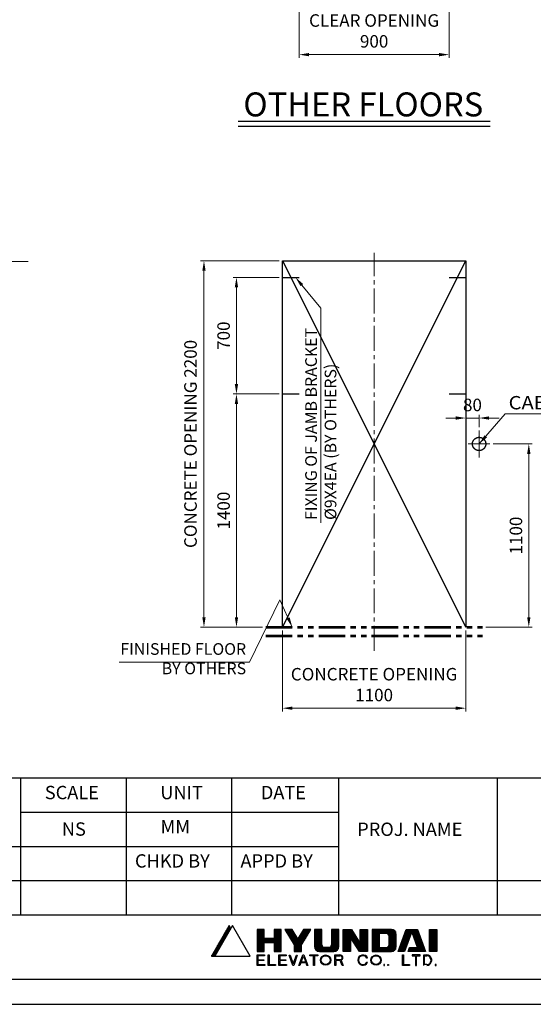
# Model space of a CAD drawing. Units: millimetres. Extents: x 15864 to 142760, y -120845 to 107212.
# Drawn here: x 52225 to 55307, y -71383 to -65472 of the extents above; entities that cross this region are included whole.
import ezdxf
from ezdxf.enums import TextEntityAlignment as Align

# ---------------------------------------------------------------- set-up
doc = ezdxf.new("R2010")
doc.units = ezdxf.units.MM
for name, pattern in [('CENTER2', [1.125, 0.75, -0.125, 0.125, -0.125]), ('PHANTOM', [7745.504221, 3872.752111, -774.550422, 774.550422, -774.550422, 774.550422, -774.550422]), ('PHANTOM2', [31.75, 15.875, -3.175, 3.175, -3.175, 3.175, -3.175]), ('SOLID', [0])]:
    doc.linetypes.add(name, pattern=pattern)
doc.layers.get('0').update_dxf_attribs({"lineweight": 30})
doc.layers.add('LAYER0$C$L0', color=2, linetype='SOLID')
for name, color, linetype, lineweight in [('마감선', 30, 'PHANTOM2', 53), ('문자', 4, 'Continuous', 30), ('중심선', 6, 'CENTER2', 9), ('중심선1', 6, 'CENTER2', 9), ('치수선', 3, 'Continuous', 9)]:
    doc.layers.add(name, color=color, linetype=linetype, lineweight=lineweight)
doc.styles.get("Standard").update_dxf_attribs({"font": 'iso.shx', "height": 75, "bigfont": 'whgtxt.shx'})
doc.dimstyles.new('AM_ISO$0', dxfattribs={"dimtxt": 75, "dimasz": 60, "dimexe": 20, "dimexo": 20, "dimgap": 30, "dimtad": 1, "dimdsep": 46, "dimtxsty": 'Standard', "dimcen": 0, "dimclrd": 256, "dimclre": 256, "dimclrt": 2, "dimadec": 0, "dimazin": 2, "dimtp": 0.1, "dimtm": 0.1, "dimtfac": 0.71, "dimtix": 1, "dimtmove": 0, "dimatfit": 0, "dimfxl": 1, "dimlwd": -1, "dimlwe": -1, "dimarcsym": 1})
doc.dimstyles.new('AM_ISO$7', dxfattribs={"dimtxt": 75, "dimasz": 60, "dimexe": 20, "dimexo": 20, "dimgap": 30, "dimtad": 1, "dimdsep": 46, "dimtxsty": 'Standard', "dimcen": 0, "dimclrd": 256, "dimclre": 256, "dimclrt": 2, "dimadec": 0, "dimazin": 2, "dimtp": 0.1, "dimtm": 0.1, "dimtfac": 0.71, "dimtix": 1, "dimtmove": 0, "dimatfit": 0, "dimfxl": 1, "dimlwd": -1, "dimlwe": -1, "dimarcsym": 1})

# ---------------------------------------------------------------- blocks, each defined once
blk = doc.blocks.new('*D2505')
at = {"layer": 'Defpoints', "color": 0, "transparency": 16777216}
for p in [(53901.4, -65170.3), (54801.4, -65170.3), (54801.4, -65681.7)]:
    blk.add_point(p, dxfattribs=at)
at = {"layer": '치수선', "transparency": 16777216}
for p, q in [((53901.4, -65190.3), (53901.4, -65701.7)), ((54801.4, -65190.3), (54801.4, -65701.7)), ((53961.4, -65681.7), (54741.4, -65681.7))]:
    blk.add_line(p, q, dxfattribs=at)
for points in [[(53961.4, -65671.7), (53961.4, -65691.7), (53901.4, -65681.7)], [(54741.4, -65671.7), (54741.4, -65691.7), (54801.4, -65681.7)]]:
    blk.add_solid(points, dxfattribs=at)
at = {"layer": '치수선', "color": 2, "transparency": 16777216, "insert": (54351.4, -65549), "char_height": 75, "attachment_point": 5}
blk.add_mtext('CLEAR OPENING\\P900', dxfattribs=at)
blk = doc.blocks.new('*D2507')
at = {"layer": 'Defpoints', "color": 0, "transparency": 16777216}
for p in [(53801.4, -69118.7), (54901.4, -69118.7), (54901.4, -69604.9)]:
    blk.add_point(p, dxfattribs=at)
at = {"layer": '치수선', "transparency": 16777216}
for p, q in [((53801.4, -69138.7), (53801.4, -69624.9)), ((54901.4, -69138.7), (54901.4, -69624.9)), ((53861.4, -69604.9), (54841.4, -69604.9))]:
    blk.add_line(p, q, dxfattribs=at)
for points in [[(53861.4, -69594.9), (53861.4, -69614.9), (53801.4, -69604.9)], [(54841.4, -69594.9), (54841.4, -69614.9), (54901.4, -69604.9)]]:
    blk.add_solid(points, dxfattribs=at)
at = {"layer": '치수선', "color": 2, "transparency": 16777216, "insert": (54351.4, -69473.2), "char_height": 75, "attachment_point": 5}
blk.add_mtext('CONCRETE OPENING \\P1100', dxfattribs=at)
blk = doc.blocks.new('*D2508')
at = {"layer": 'Defpoints', "color": 0, "transparency": 16777216}
for p in [(53525.4, -67018.7), (53801.4, -67018.7), (53781.4, -67718.7)]:
    blk.add_point(p, dxfattribs=at)
at = {"layer": '치수선', "transparency": 16777216}
for p, q in [((53781.4, -67018.7), (53505.4, -67018.7)), ((53525.4, -67658.7), (53525.4, -67078.7)), ((53761.4, -67718.7), (53505.4, -67718.7))]:
    blk.add_line(p, q, dxfattribs=at)
for points in [[(53515.4, -67078.7), (53535.4, -67078.7), (53525.4, -67018.7)], [(53515.4, -67658.7), (53535.4, -67658.7), (53525.4, -67718.7)]]:
    blk.add_solid(points, dxfattribs=at)
at = {"layer": '치수선', "color": 2, "transparency": 16777216, "insert": (53457.9, -67368.7), "char_height": 75, "attachment_point": 5, "rotation": 90}
blk.add_mtext('700', dxfattribs=at)
blk = doc.blocks.new('*D2509')
at = {"layer": 'Defpoints', "color": 0, "transparency": 16777216}
for p in [(53330.4, -66918.7), (53801.4, -66918.7), (53701.4, -69118.7)]:
    blk.add_point(p, dxfattribs=at)
at = {"layer": '치수선', "transparency": 16777216}
for p, q in [((53781.4, -66918.7), (53310.4, -66918.7)), ((53330.4, -69058.7), (53330.4, -66978.7)), ((53681.4, -69118.7), (53310.4, -69118.7))]:
    blk.add_line(p, q, dxfattribs=at)
for points in [[(53320.4, -66978.7), (53340.4, -66978.7), (53330.4, -66918.7)], [(53320.4, -69058.7), (53340.4, -69058.7), (53330.4, -69118.7)]]:
    blk.add_solid(points, dxfattribs=at)
at = {"layer": '치수선', "color": 2, "transparency": 16777216, "insert": (53259.4, -68018.7), "char_height": 75, "attachment_point": 5, "rotation": 90}
blk.add_mtext('CONCRETE OPENING 2200', dxfattribs=at)
blk = doc.blocks.new('*D2510')
at = {"layer": 'Defpoints', "color": 0, "transparency": 16777216}
for p in [(53525.4, -67718.7), (53801.4, -67718.7), (53701.4, -69118.7)]:
    blk.add_point(p, dxfattribs=at)
at = {"layer": '치수선', "transparency": 16777216}
for p, q in [((53781.4, -67718.7), (53505.4, -67718.7)), ((53525.4, -69058.7), (53525.4, -67778.7)), ((53681.4, -69118.7), (53505.4, -69118.7))]:
    blk.add_line(p, q, dxfattribs=at)
for points in [[(53515.4, -67778.7), (53535.4, -67778.7), (53525.4, -67718.7)], [(53515.4, -69058.7), (53535.4, -69058.7), (53525.4, -69118.7)]]:
    blk.add_solid(points, dxfattribs=at)
at = {"layer": '치수선', "color": 2, "transparency": 16777216, "insert": (53457.9, -68418.7), "char_height": 75, "attachment_point": 5, "rotation": 90}
blk.add_mtext('1400', dxfattribs=at)
blk = doc.blocks.new('A$C7F335E50')
at = {"layer": '치수선'}
blk.add_line((116.2, -46.2), (230.2, -184.2), dxfattribs=at)
at = {"layer": '치수선', "ltscale": 5, "extrusion": (0, 0, -1)}
blk.add_line((230.2, -1474), (230.2, -184.2), dxfattribs=at)
at = {"layer": '치수선'}
blk.add_solid([(108.5, -52.6), (123.9, -39.9), (78, 0)], dxfattribs=at)
at = {"layer": 'LAYER0$C$L0', "ltscale": 5, "insert": (136.6, -1456.3), "char_height": 70, "width": 1380.9, "attachment_point": 1, "rotation": 90}
blk.add_mtext('FIXING OF JAMB BRACKET\\P  %%C9X4EA (BY OTHERS)', dxfattribs=at)
blk = doc.blocks.new('*D2511')
at = {"layer": 'Defpoints', "color": 0, "transparency": 16777216}
for p in [(54901.4, -67912.6), (54981.4, -67863.1), (54981.4, -67937.6)]:
    blk.add_point(p, dxfattribs=at)
at = {"layer": '치수선', "transparency": 16777216}
for p, q in [((54901.4, -67892.6), (54901.4, -67843.1)), ((54981.4, -67917.6), (54981.4, -67843.1)), ((54841.4, -67863.1), (54781.4, -67863.1)), ((54901.4, -67863.1), (54981.4, -67863.1)), ((55041.4, -67863.1), (55101.4, -67863.1))]:
    blk.add_line(p, q, dxfattribs=at)
for points in [[(54841.4, -67853.1), (54841.4, -67873.1), (54901.4, -67863.1)], [(55041.4, -67853.1), (55041.4, -67873.1), (54981.4, -67863.1)]]:
    blk.add_solid(points, dxfattribs=at)
at = {"layer": '치수선', "color": 2, "transparency": 16777216, "insert": (54941.4, -67794.3), "char_height": 75, "attachment_point": 5}
blk.add_mtext('80', dxfattribs=at)
blk = doc.blocks.new('*D2512')
at = {"layer": 'Defpoints', "color": 0, "transparency": 16777216}
for p in [(55046.4, -68018.7), (55279.6, -68018.7), (55001.4, -69118.7)]:
    blk.add_point(p, dxfattribs=at)
at = {"layer": '치수선', "transparency": 16777216}
for p, q in [((55066.4, -68018.7), (55299.6, -68018.7)), ((55279.6, -69058.7), (55279.6, -68078.7)), ((55021.4, -69118.7), (55299.6, -69118.7))]:
    blk.add_line(p, q, dxfattribs=at)
for points in [[(55269.6, -68078.7), (55289.6, -68078.7), (55279.6, -68018.7)], [(55269.6, -69058.7), (55289.6, -69058.7), (55279.6, -69118.7)]]:
    blk.add_solid(points, dxfattribs=at)
at = {"layer": '치수선', "color": 2, "transparency": 16777216, "insert": (55212.1, -68568.7), "char_height": 75, "attachment_point": 5, "rotation": 90}
blk.add_mtext('1100', dxfattribs=at)
blk = doc.blocks.new('A$C5B7A0441')
at = {"linetype": 'PHANTOM'}
blk.add_circle((80, 1100), 40, dxfattribs=at)
at = {"layer": '중심선', "ltscale": 300}
for p, q in [((80, 1181.1), (80, 1018.9)), ((15, 1100), (145, 1100))]:
    blk.add_line(p, q, dxfattribs=at)
blk = doc.blocks.new('A$C299212DB')
at = {"layer": '치수선', "ltscale": 5}
blk.add_leader([(59, 0), (-16, 164.5), (-197.7, -210)], dimstyle='AM_ISO$7', dxfattribs=at)
blk = doc.blocks.new('A$C0DEF6234')
at = {"layer": '치수선', "color": 3}
blk.add_line((-197.7, -210), (-979.5, -210), dxfattribs=at)
blk.add_blockref('A$C299212DB', (0, 0), dxfattribs=at)
at = {"layer": '치수선', "color": 4, "insert": (-218.1, -304.4), "char_height": 70, "width": 912.94, "attachment_point": 9}
blk.add_mtext('FINISHED FLOOR\\PBY OTHERS', dxfattribs=at)

msp = doc.modelspace()

# ---------------------------------------------------------------- linework, layer by layer
for p, q in [((53536.467, -66080.194), (55046.794, -66080.194)), ((53536.467, -66110.194), (55046.794, -66110.194)), ((53801.443, -69118.703), (53801.443, -66918.703)), ((53801.443, -66918.703), (54901.443, -66918.703)), ((54901.443, -66918.703), (54901.443, -69118.703)), ((53801.443, -67018.703), (53901.443, -67018.703)), ((54801.443, -67018.703), (54901.443, -67018.703)), ((53801.443, -67718.703), (53901.443, -67718.703)), ((54801.443, -67718.703), (54901.443, -67718.703)), ((45432.482, -70023.949), (58710.297, -70023.949)), ((52231.882, -70845.257), (52231.882, -70023.949)), ((52864.974, -70845.257), (52864.974, -70023.949)), ((53498.065, -70845.257), (53498.065, -70023.949)), ((54139.03, -70845.257), (54139.03, -70023.949)), ((55091.159, -70845.257), (55091.159, -70023.949)), ((52231.882, -70229.276), (54137.662, -70229.276)), ((51573.404, -70434.603), (54139.03, -70434.603)), ((51573.404, -70639.93), (56658.13, -70639.93)), ((51573.404, -70845.257), (58710.297, -70845.257)), ((53475.151, -70954.888), (53475.151, -70920.542)), ((53480.855, -70945.009), (53480.855, -70910.663)), ((53486.558, -70935.13), (53486.558, -70918.443)), ((53440.93, -71014.16), (53440.93, -70979.815)), ((53446.633, -71004.282), (53446.633, -70969.936)), ((53452.337, -70994.403), (53452.337, -70960.057)), ((53458.04, -70984.524), (53458.04, -70950.178)), ((53463.744, -70974.645), (53463.744, -70940.299)), ((53469.448, -70964.766), (53469.448, -70930.421)), ((53648.951, -70934.173), (53692.608, -70934.173)), ((53648.951, -70939.876), (53692.608, -70939.876)), ((53648.951, -70945.58), (53692.608, -70945.58)), ((53648.951, -70951.283), (53692.608, -70951.283)), ((53648.951, -70956.987), (53692.608, -70956.987)), ((53648.951, -70962.69), (53692.608, -70962.69)), ((53648.951, -70968.394), (53692.608, -70968.394)), ((53648.951, -70974.098), (53692.608, -70974.098)), ((53648.951, -70979.801), (53692.608, -70979.801)), ((53648.951, -70985.505), (53692.608, -70985.505)), ((53750.818, -70934.173), (53794.476, -70934.173)), ((53750.818, -70939.876), (53794.476, -70939.876)), ((53750.818, -70945.58), (53794.476, -70945.58)), ((53750.818, -70951.283), (53794.476, -70951.283)), ((53750.818, -70956.987), (53794.476, -70956.987)), ((53750.818, -70962.69), (53794.476, -70962.69)), ((53750.818, -70968.394), (53794.476, -70968.394)), ((53750.818, -70974.098), (53794.476, -70974.098)), ((53750.818, -70979.801), (53794.476, -70979.801)), ((53750.818, -70985.505), (53794.476, -70985.505)), ((53818.518, -70938.045), (53825.296, -70933.942)), ((53821.472, -70942.924), (53836.311, -70933.942)), ((53824.425, -70947.804), (53847.326, -70933.942)), ((53827.378, -70952.683), (53858.341, -70933.942)), ((53830.332, -70957.562), (53862.284, -70938.223)), ((53833.285, -70962.442), (53865.237, -70943.102)), ((53836.238, -70967.321), (53868.19, -70947.982)), ((53839.192, -70972.2), (53871.144, -70952.861)), ((53842.145, -70977.08), (53874.097, -70957.74)), ((53845.098, -70981.959), (53877.05, -70962.62)), ((53848.051, -70986.839), (53880.004, -70967.499)), ((53851.005, -70991.718), (53882.957, -70972.378)), ((53853.958, -70996.597), (53885.91, -70977.258)), ((53856.911, -71001.477), (53888.864, -70982.137)), ((53859.865, -71006.356), (53891.817, -70987.017)), ((53862.818, -71011.235), (53960.129, -70952.336)), ((53865.771, -71016.115), (53953.761, -70962.858)), ((53868.725, -71020.994), (53947.393, -70973.379)), ((53871.678, -71025.873), (53941.025, -70983.9)), ((53897.6, -70983.516), (53966.498, -70941.815)), ((53903.968, -70972.995), (53968.49, -70933.942)), ((53910.336, -70962.474), (53957.475, -70933.942)), ((53916.704, -70951.953), (53946.46, -70933.942)), ((53923.072, -70941.431), (53935.445, -70933.942)), ((54037.558, -70934.173), (53993.9, -70934.173)), ((54037.558, -70939.876), (53993.9, -70939.876)), ((54037.558, -70945.58), (53993.9, -70945.58)), ((54037.558, -70951.283), (53993.9, -70951.283)), ((54037.558, -70956.987), (53993.9, -70956.987)), ((54037.558, -70962.69), (53993.9, -70962.69)), ((54037.558, -70968.394), (53993.9, -70968.394)), ((54037.558, -70974.098), (53993.9, -70974.098)), ((54037.558, -70979.801), (53993.9, -70979.801)), ((54037.558, -70985.505), (53993.9, -70985.505)), ((54037.558, -71026.109), (54037.558, -70933.942)), ((54139.425, -70934.173), (54095.768, -70934.173)), ((54139.425, -70939.876), (54095.768, -70939.876)), ((54139.425, -70945.58), (54095.768, -70945.58)), ((54139.425, -70951.283), (54095.768, -70951.283)), ((54139.425, -70956.987), (54095.768, -70956.987)), ((54139.425, -70962.69), (54095.768, -70962.69)), ((54139.425, -70968.394), (54095.768, -70968.394)), ((54139.425, -70974.098), (54095.768, -70974.098)), ((54139.425, -70979.801), (54095.768, -70979.801)), ((54139.425, -70985.505), (54095.768, -70985.505)), ((54166.375, -70934.173), (54215.029, -70934.173)), ((54166.375, -70939.876), (54218.642, -70939.876)), ((54166.375, -70945.58), (54222.255, -70945.58)), ((54166.375, -70951.283), (54225.867, -70951.283)), ((54166.375, -70956.987), (54229.48, -70956.987)), ((54166.375, -70962.69), (54233.093, -70962.69)), ((54166.375, -70968.394), (54236.706, -70968.394)), ((54166.375, -70974.098), (54240.318, -70974.098)), ((54166.375, -70979.801), (54243.931, -70979.801)), ((54166.375, -70985.505), (54210.032, -70985.505)), ((54213.091, -70985.505), (54247.544, -70985.505)), ((54268.243, -70934.173), (54311.9, -70934.173)), ((54268.243, -70939.876), (54311.9, -70939.876)), ((54268.243, -70945.58), (54311.9, -70945.58)), ((54268.243, -70951.283), (54311.9, -70951.283)), ((54268.243, -70956.987), (54311.9, -70956.987)), ((54268.243, -70962.69), (54311.9, -70962.69)), ((54268.243, -70968.394), (54311.9, -70968.394)), ((54268.243, -70974.098), (54311.9, -70974.098)), ((54268.243, -70979.801), (54311.9, -70979.801)), ((54268.243, -70985.505), (54311.9, -70985.505)), ((54342.087, -70933.942), (54342.087, -71064.915)), ((54347.791, -70933.942), (54347.791, -71064.915)), ((54353.494, -70933.942), (54353.494, -71064.915)), ((54359.198, -70933.942), (54359.198, -71064.915)), ((54364.902, -70933.942), (54364.902, -71064.915)), ((54370.605, -70933.942), (54370.605, -71064.915)), ((54376.309, -70933.942), (54376.309, -71064.915)), ((54382.012, -70933.942), (54382.012, -71064.915)), ((54387.716, -70933.942), (54387.716, -70958.197)), ((54393.419, -70933.942), (54393.419, -70958.197)), ((54399.123, -70933.942), (54399.123, -70958.197)), ((54404.826, -70933.942), (54404.826, -70958.197)), ((54410.53, -70933.942), (54410.53, -70958.197)), ((54416.233, -70933.942), (54416.233, -70958.197)), ((54421.937, -70933.942), (54421.937, -70958.197)), ((54427.64, -70933.942), (54427.64, -70958.272)), ((54433.344, -70933.942), (54433.344, -70960.091)), ((54439.047, -70933.942), (54439.047, -70965.981)), ((54440.717, -71026.109), (54440.717, -70972.749)), ((54444.751, -70933.942), (54444.751, -71064.915)), ((54450.454, -70933.942), (54450.454, -71064.915)), ((54456.158, -70933.956), (54456.158, -71064.902)), ((54461.862, -70934.699), (54461.862, -71064.159)), ((54467.565, -70936.667), (54467.565, -71062.191)), ((54473.269, -70940.175), (54473.269, -71058.683)), ((54478.972, -70946.156), (54478.972, -71052.701)), ((54484.375, -71035.81), (54484.375, -70963.047)), ((54524.6, -70985.412), (54524.6, -71064.915)), ((54530.304, -70970.012), (54530.304, -71064.915)), ((54536.007, -70954.613), (54536.007, -71059.391)), ((54541.711, -70939.213), (54541.711, -71043.992)), ((54547.414, -70933.942), (54547.414, -71028.592)), ((54553.118, -70933.942), (54553.118, -71013.192)), ((54558.822, -70933.942), (54558.822, -70997.793)), ((54564.525, -70933.942), (54564.525, -70982.393)), ((54570.229, -70933.942), (54570.229, -70966.994)), ((54575.932, -70933.942), (54575.932, -70958.197)), ((54581.636, -70933.942), (54581.636, -70958.197)), ((54587.339, -70933.942), (54587.339, -70973.284)), ((54593.043, -70933.942), (54593.043, -70988.684)), ((54598.746, -70933.942), (54598.746, -71004.083)), ((54604.45, -70933.942), (54604.45, -71019.483)), ((54610.153, -70933.942), (54610.153, -71034.882)), ((54615.857, -70945.503), (54615.857, -71064.915)), ((54621.56, -70960.903), (54621.56, -71064.915)), ((54627.264, -70976.302), (54627.264, -71064.915)), ((54684.299, -70933.942), (54684.299, -71064.915)), ((54690.003, -70933.942), (54690.003, -71064.915)), ((54695.706, -70933.942), (54695.706, -71064.915)), ((54701.41, -70933.942), (54701.41, -71064.915)), ((54707.113, -70933.942), (54707.113, -71064.915)), ((54712.817, -70933.942), (54712.817, -71064.915)), ((54718.52, -70933.942), (54718.52, -71064.915)), ((54724.224, -70933.942), (54724.224, -71064.915)), ((53406.709, -71073.433), (53406.709, -71039.087)), ((53412.412, -71063.554), (53412.412, -71029.209)), ((53418.116, -71053.676), (53418.116, -71019.33)), ((53423.819, -71043.797), (53423.819, -71009.451)), ((53429.523, -71033.918), (53429.523, -70999.572)), ((53435.226, -71024.039), (53435.226, -70989.693)), ((53648.951, -70991.208), (53794.476, -70991.208)), ((53648.951, -70996.912), (53794.476, -70996.912)), ((53648.951, -71002.615), (53794.476, -71002.615)), ((53648.951, -71008.319), (53794.476, -71008.319)), ((53648.951, -71014.022), (53692.608, -71014.022)), ((53648.951, -71019.726), (53692.608, -71019.726)), ((53648.951, -71025.429), (53692.608, -71025.429)), ((53648.951, -71031.133), (53692.608, -71031.133)), ((53648.951, -71036.836), (53692.608, -71036.836)), ((53648.951, -71042.54), (53692.608, -71042.54)), ((53750.818, -71014.022), (53794.476, -71014.022)), ((53750.818, -71019.726), (53794.476, -71019.726)), ((53750.818, -71025.429), (53794.476, -71025.429)), ((53750.818, -71031.133), (53794.476, -71031.133)), ((53750.818, -71036.836), (53794.476, -71036.836)), ((53750.818, -71042.54), (53794.476, -71042.54)), ((53871.82, -71032.454), (53934.657, -70994.422)), ((53871.82, -71039.121), (53928.289, -71004.943)), ((53871.82, -71045.788), (53921.921, -71015.464)), ((53871.82, -71052.455), (53915.552, -71025.985)), ((53871.82, -71059.122), (53915.478, -71032.697)), ((53873.263, -71064.915), (53915.478, -71039.364)), ((53884.278, -71064.915), (53915.478, -71046.031)), ((54037.558, -70991.208), (53993.9, -70991.208)), ((54037.558, -70996.912), (53993.9, -70996.912)), ((54037.558, -71002.615), (53993.9, -71002.615)), ((54037.558, -71008.319), (53993.9, -71008.319)), ((54037.558, -71014.022), (53993.9, -71014.022)), ((54037.558, -71019.726), (53993.9, -71019.726)), ((54037.558, -71025.429), (53993.9, -71025.429)), ((54038.452, -71031.133), (53993.9, -71031.133)), ((54042.277, -71036.836), (53993.918, -71036.836)), ((54138.637, -71042.54), (53994.689, -71042.54)), ((54081.215, -71040.661), (54052.11, -71040.661)), ((54139.407, -71036.836), (54091.048, -71036.836)), ((54139.425, -71031.133), (54094.873, -71031.133)), ((54139.425, -70991.208), (54095.768, -70991.208)), ((54139.425, -70996.912), (54095.768, -70996.912)), ((54139.425, -71002.615), (54095.768, -71002.615)), ((54139.425, -71008.319), (54095.768, -71008.319)), ((54139.425, -71014.022), (54095.768, -71014.022)), ((54139.425, -71019.726), (54095.768, -71019.726)), ((54139.425, -71025.429), (54095.768, -71025.429)), ((54166.375, -70991.208), (54210.032, -70991.208)), ((54166.375, -70996.912), (54210.032, -70996.912)), ((54166.375, -71002.615), (54210.032, -71002.615)), ((54166.375, -71008.319), (54210.032, -71008.319)), ((54166.375, -71014.022), (54210.032, -71014.022)), ((54166.375, -71019.726), (54210.032, -71019.726)), ((54166.375, -71025.429), (54210.032, -71025.429)), ((54166.375, -71031.133), (54210.032, -71031.133)), ((54166.375, -71036.836), (54210.032, -71036.836)), ((54166.375, -71042.54), (54210.032, -71042.54)), ((54216.704, -70991.208), (54251.157, -70991.208)), ((54220.317, -70996.912), (54254.769, -70996.912)), ((54223.929, -71002.615), (54258.382, -71002.615)), ((54227.542, -71008.319), (54261.995, -71008.319)), ((54231.155, -71014.022), (54265.608, -71014.022)), ((54234.768, -71019.726), (54311.9, -71019.726)), ((54238.38, -71025.429), (54311.9, -71025.429)), ((54241.993, -71031.133), (54311.9, -71031.133)), ((54245.606, -71036.836), (54311.9, -71036.836)), ((54249.219, -71042.54), (54311.9, -71042.54)), ((54268.243, -70991.208), (54311.9, -70991.208)), ((54268.243, -70996.912), (54311.9, -70996.912)), ((54268.243, -71002.615), (54311.9, -71002.615)), ((54268.243, -71008.319), (54311.9, -71008.319)), ((54268.243, -71014.022), (54311.9, -71014.022)), ((54387.716, -71040.661), (54387.716, -71064.915)), ((54393.419, -71040.661), (54393.419, -71064.915)), ((54399.123, -71040.661), (54399.123, -71064.915)), ((54404.826, -71040.661), (54404.826, -71064.915)), ((54410.53, -71040.661), (54410.53, -71064.915)), ((54416.233, -71040.661), (54416.233, -71064.915)), ((54421.937, -71040.661), (54421.937, -71064.915)), ((54427.64, -71040.586), (54427.64, -71064.915)), ((54433.344, -71038.767), (54433.344, -71064.915)), ((54439.047, -71032.877), (54439.047, -71064.915)), ((54501.786, -71047.01), (54501.786, -71064.915)), ((54507.49, -71031.61), (54507.49, -71064.915)), ((54513.193, -71016.211), (54513.193, -71064.915)), ((54518.897, -71000.811), (54518.897, -71064.915)), ((54564.525, -71040.661), (54564.525, -71064.915)), ((54570.229, -71040.661), (54570.229, -71064.915)), ((54575.932, -71040.661), (54575.932, -71064.915)), ((54581.636, -71040.661), (54581.636, -71064.915)), ((54587.339, -71040.661), (54587.339, -71064.915)), ((54593.043, -71040.661), (54593.043, -71064.915)), ((54598.746, -71040.661), (54598.746, -71064.915)), ((54604.45, -71040.661), (54604.45, -71064.915)), ((54610.153, -71040.661), (54610.153, -71064.915)), ((54632.967, -70991.702), (54632.967, -71064.915)), ((54638.671, -71007.101), (54638.671, -71064.915)), ((54644.374, -71022.501), (54644.374, -71064.915)), ((54650.078, -71037.9), (54650.078, -71064.915)), ((53378.191, -71092.868), (53378.191, -71088.481)), ((53383.895, -71092.868), (53383.895, -71078.603)), ((53389.598, -71092.868), (53389.598, -71068.724)), ((53395.302, -71092.868), (53395.302, -71058.845)), ((53401.005, -71083.312), (53401.005, -71048.966)), ((53648.951, -71048.243), (53692.608, -71048.243)), ((53648.951, -71053.947), (53692.608, -71053.947)), ((53648.951, -71059.65), (53692.608, -71059.65)), ((53750.818, -71048.243), (53794.476, -71048.243)), ((53750.818, -71053.947), (53794.476, -71053.947)), ((53750.818, -71059.65), (53794.476, -71059.65)), ((53895.293, -71064.915), (53915.478, -71052.698)), ((53906.308, -71064.915), (53915.478, -71059.365)), ((54136.636, -71048.243), (53996.689, -71048.243)), ((54133.084, -71053.947), (54000.242, -71053.947)), ((54127.016, -71059.65), (54006.309, -71059.65)), ((54023.005, -71064.915), (54110.32, -71064.915)), ((54166.375, -71048.243), (54210.032, -71048.243)), ((54166.375, -71053.947), (54210.032, -71053.947)), ((54166.375, -71059.65), (54210.032, -71059.65)), ((54252.831, -71048.243), (54311.9, -71048.243)), ((54256.444, -71053.947), (54311.9, -71053.947)), ((54260.057, -71059.65), (54311.9, -71059.65)), ((54312.572, -71105.601), (54307.87, -71105.601)), ((54496.083, -71062.409), (54496.083, -71064.915)), ((54558.822, -71054.548), (54558.822, -71064.915)), ((54655.782, -71053.3), (54655.782, -71064.915)), ((54149.939, -71115.351), (54122.097, -71115.351)), ((54307.595, -71129.511), (54312.06, -71130.147)), ((54668.103, -71144.301), (54653.47, -71144.301))]:
    msp.add_line(p, q)
at = {"color": 171}
for p, q in [((53801.443, -69118.703), (54901.443, -66918.703)), ((53801.443, -66918.703), (54901.443, -69118.703))]:
    msp.add_line(p, q, dxfattribs=at)
for points in [[(58860.297, -71382.6), (58860.297, -61740.22), (45282.482, -61740.22), (45282.482, -71382.6)], [(58710.297, -71232.6), (58710.297, -61890.22), (45432.482, -61890.22), (45432.482, -71232.6)], [(54683.799, -70933.942), (54727.456, -70933.942), (54727.456, -71064.915), (54683.799, -71064.915)], [(54409.198, -71148.693), (54414.096, -71148.693), (54414.096, -71144.301), (54409.198, -71144.301)], [(54717.874, -71148.693), (54723.076, -71148.693), (54723.076, -71144.301), (54717.874, -71144.301)]]:
    msp.add_lwpolyline(points, close=True)
for points in [[(53395.488, -71092.868), (53491.375, -70926.787), (53481.46, -70909.614), (53375.658, -71092.868), (53607.092, -71092.868)], [(53607.092, -71092.868), (53501.29, -70909.614), (53395.488, -71092.868)], [(53648.951, -70933.942), (53648.951, -71064.915), (53692.608, -71064.915), (53692.608, -71011.556), (53750.818, -71011.556), (53750.818, -71064.915), (53794.476, -71064.915), (53794.476, -70933.942), (53750.818, -70933.942), (53750.818, -70987.302), (53692.608, -70987.302), (53692.608, -70933.942), (53648.951, -70933.942)], [(53816.035, -70933.942), (53871.82, -71026.109), (53871.82, -71064.915), (53915.478, -71064.915), (53915.478, -71026.109), (53971.263, -70933.942), (53927.605, -70933.942), (53893.649, -70990.044), (53859.693, -70933.942), (53816.035, -70933.942)], [(54037.558, -70933.942), (53993.9, -70933.942), (53993.9, -71035.81)], [(54139.425, -71035.81), (54139.425, -70933.942), (54095.768, -70933.942), (54095.768, -71026.109)], [(54166.375, -71064.915), (54166.375, -70933.942), (54214.883, -70933.942), (54268.243, -71018.182), (54268.243, -70933.942), (54311.9, -70933.942), (54311.9, -71064.915), (54263.392, -71064.915), (54210.032, -70980.676), (54210.032, -71064.915), (54166.375, -71064.915)], [(54455.27, -70933.942), (54338.849, -70933.942), (54338.849, -71064.915), (54455.27, -71064.915)], [(54426.165, -70958.197), (54382.507, -70958.197), (54382.507, -71040.661), (54426.165, -71040.661)], [(54533.961, -71064.915), (54495.155, -71064.915), (54543.663, -70933.942), (54611.575, -70933.942), (54660.083, -71064.915), (54554.982, -71064.915), (54563.965, -71040.661), (54612.294, -71040.661), (54581.751, -70958.197), (54573.487, -70958.197), (54533.961, -71064.915)], [(53648.951, -71086.411), (53692.625, -71086.411), (53692.625, -71090.703), (53654.426, -71090.703), (53654.426, -71115.351), (53689.952, -71115.351), (53689.952, -71119.215), (53654.426, -71119.215), (53654.426, -71144.301), (53694.743, -71144.301), (53694.743, -71148.693), (53648.951, -71148.693), (53648.951, -71086.411)], [(53715.875, -71086.411), (53721.239, -71086.411), (53721.239, -71144.301), (53758.994, -71144.301), (53758.994, -71148.693), (53715.875, -71148.693), (53715.875, -71086.411)], [(53780.587, -71086.411), (53824.261, -71086.411), (53824.261, -71090.703), (53785.488, -71090.703), (53785.488, -71115.351), (53821.588, -71115.351), (53821.588, -71119.215), (53785.488, -71119.215), (53785.488, -71144.301), (53826.379, -71144.301), (53826.379, -71148.693), (53780.587, -71148.693), (53780.587, -71086.411)], [(53847.257, -71086.647), (53866.181, -71140.511), (53885.105, -71086.647), (53890.615, -71086.647), (53869.056, -71148.693), (53863.306, -71148.693), (53841.747, -71086.647), (53847.257, -71086.647)], [(53900.613, -71148.693), (53923.996, -71086.411), (53930.157, -71086.411), (53953.314, -71148.693), (53948.523, -71148.693), (53942.863, -71134.32), (53911.116, -71134.32), (53905.404, -71148.693), (53900.613, -71148.693)], [(53912.775, -71130.147), (53927.076, -71094.233), (53941.219, -71130.147), (53912.775, -71130.147)], [(53966.018, -71090.703), (53966.018, -71086.411), (54013.928, -71086.411), (54013.928, -71090.703), (53992.848, -71090.703), (53992.848, -71148.693), (53987.099, -71148.693), (53987.099, -71090.703), (53966.018, -71090.703)], [(54116.603, -71148.693), (54116.603, -71086.411), (54145.356, -71086.411)], [(54122.097, -71115.351), (54122.097, -71090.703), (54148.242, -71090.703)], [(54527.162, -71086.411), (54527.162, -71144.301), (54564.165, -71144.301), (54564.165, -71148.693), (54521.046, -71148.693), (54521.046, -71086.411), (54527.162, -71086.411)], [(54600.019, -71148.693), (54605.769, -71148.693), (54605.769, -71090.703), (54626.849, -71090.703), (54626.849, -71086.411), (54578.939, -71086.411), (54578.939, -71090.703), (54600.019, -71090.703), (54600.019, -71148.693)], [(54649.248, -71148.693), (54649.248, -71086.411), (54668.412, -71086.411)], [(54653.47, -71144.301), (54653.47, -71090.703), (54668.005, -71090.703)], [(54152.656, -71119.215), (54164.872, -71148.693), (54159.446, -71148.693), (54147.23, -71119.215), (54122.097, -71119.215), (54122.097, -71148.693), (54116.603, -71148.693)], [(54435.586, -71148.693), (54433.328, -71148.693), (54433.328, -71144.301), (54438.119, -71144.301), (54438.119, -71148.693)]]:
    msp.add_lwpolyline(points)
for centre, radius in [((54060.641, -71117.283), 30.874), ((54060.641, -71117.283), 26.589), ((54362.766, -71117.283), 30.872), ((54362.766, -71117.283), 26.58)]:
    msp.add_circle(centre, radius)
for centre, radius, start, end in [((54426.165, -70972.749), 14.553, 0, 90), ((54455.27, -70963.047), 29.105, 0, 90), ((54023.005, -71035.81), 29.105, 180, 270), ((54052.11, -71026.109), 14.553, 180, 270), ((54081.215, -71026.109), 14.553, 270, 0), ((54110.32, -71035.81), 29.105, 270, 0), ((54426.165, -71026.109), 14.553, 270, 0), ((54455.27, -71035.81), 29.105, 270, 0), ((54147.158, -71103.224), 16.91, 288.973495, 96.115193), ((54146.578, -71103.2), 12.607, 285.461871, 82.418608), ((54283.993, -71117.283), 30.874, 22.233634, 335.376305), ((54283.993, -71117.283), 26.581, 26.071368, 332.612551), ((54668.843, -71112.741), 22.054, 37.162737, 92.178501), ((54667.722, -71115.297), 28.894, 16.381997, 88.632086), ((54663.6, -71117.617), 29.187, 317.010207, 38.573284), ((54669.493, -71123.44), 20.907, 266.187329, 317.669832), ((54667.567, -71119.674), 29.031, 271.668275, 338.249547), ((54664.469, -71117.594), 32.689, 336.875061, 18.636962)]:
    msp.add_arc(centre, radius, start, end)
at = {"layer": '마감선', "ltscale": 10}
for p, q in [((53701.443, -69118.703), (55001.443, -69118.703)), ((53701.443, -69169.703), (55001.443, -69169.703))]:
    msp.add_line(p, q, dxfattribs=at)
at = {"layer": '중심선1', "ltscale": 200}
msp.add_line((54351.443, -69260.521), (54351.443, -66870.521), dxfattribs=at)
at = {"layer": '치수선', "color": 3}
for p, q in [((51056.133, -66922.603), (52276.133, -66922.603)), ((55138.381, -67838.434), (55894.029, -67838.434))]:
    msp.add_line(p, q, dxfattribs=at)

# ---------------------------------------------------------------- block references
at = {"color": 3}
msp.add_blockref('A$C5B7A0441', (54901.443, -69118.703), dxfattribs=at)
at = {"layer": '치수선', "color": 3}
for name, p in [('A$C7F335E50', (53801.443, -67018.703)), ('A$C0DEF6234', (53801.443, -69118.703))]:
    msp.add_blockref(name, p, dxfattribs=at)

# ---------------------------------------------------------------- texts
at = {"layer": 'LAYER0$C$L0', "color": 1, "width": 1.063637}
msp.add_text('CABLE INLET', height=80, dxfattribs=at).set_placement((55158.312, -67811.057), (55886.313, -67811.057), align=Align.FIT)
at = {"layer": '문자', "color": 4, "insert": (53566.645, -65908.517), "char_height": 144, "width": 2366.902, "attachment_point": 1}
msp.add_mtext('{\\C4;OTHER} FLOORS', dxfattribs=at)
at = {"layer": '문자', "char_height": 80.0415, "attachment_point": 1}
for s, insert, width in [('SCALE', (52375.461, -70071.299), 339.81047), ('UNIT', (53068.703, -70071.299), 339.81047), ('DATE', (53671.541, -70071.299), 339.81047), (' MM', (53045.311, -70276.626), 339.81047), ('NS', (52477.519, -70290.425), 339.81047), ('PROJ. NAME', (54249.89, -70291.714), 881.61138), ('CHKD BY', (52916.331, -70481.953), 604.55345), ('APPD BY', (53549.423, -70481.953), 604.55345)]:
    msp.add_mtext(s, dxfattribs=dict(at, insert=insert, width=width))

# ---------------------------------------------------------------- dimensions: what is measured, and where the dimension line sits
at = {"layer": '치수선', "color": 3}
for base, p1, p2, text, picture, middle in [((54801.443, -65681.672), (53901.443, -65170.282), (54801.443, -65170.282), 'CLEAR OPENING\\P<>', '*D2505', (54351.443, -65548.987)), ((54901.443, -69604.912), (53801.443, -69118.703), (54901.443, -69118.703), 'CONCRETE OPENING \\P<>', '*D2507', (54351.443, -69473.17))]:
    dim = msp.add_linear_dim(base=base, p1=p1, p2=p2, text=text, dimstyle='AM_ISO$0', dxfattribs=at)
    dim.commit()
    dim.dimension.update_dxf_attribs({"geometry": picture, "text_midpoint": middle})
dim = msp.add_linear_dim(base=(53330.392, -66918.703), p1=(53701.443, -69118.703), p2=(53801.443, -66918.703), angle=90, text='CONCRETE OPENING <>', dimstyle='AM_ISO$0', dxfattribs=at)
dim.commit()
dim.dimension.update_dxf_attribs({"geometry": '*D2509', "text_midpoint": (53259.44, -68018.703)})
for base, p1, p2, picture, middle in [((53525.392, -67018.703), (53781.443, -67718.703), (53801.443, -67018.703), '*D2508', (53457.875, -67368.703)), ((53525.392, -67718.703), (53701.443, -69118.703), (53801.443, -67718.703), '*D2510', (53457.875, -68418.703))]:
    dim = msp.add_linear_dim(base=base, p1=p1, p2=p2, angle=90, dimstyle='AM_ISO$0', dxfattribs=at)
    dim.commit()
    dim.dimension.update_dxf_attribs({"geometry": picture, "text_midpoint": middle})
at = {"layer": '치수선'}
dim = msp.add_linear_dim(base=(54981.443, -67863.101), p1=(54901.443, -67912.621), p2=(54981.443, -67937.564), dimstyle='AM_ISO$0', dxfattribs=at)
dim.commit()
dim.dimension.update_dxf_attribs({"geometry": '*D2511', "text_midpoint": (54941.443, -67794.306)})
dim = msp.add_linear_dim(base=(55279.622, -68018.703), p1=(55001.443, -69118.703), p2=(55046.443, -68018.703), angle=90, dimstyle='AM_ISO$0', dxfattribs=at)
dim.commit()
dim.dimension.update_dxf_attribs({"geometry": '*D2512', "text_midpoint": (55212.105, -68568.703)})

# ---------------------------------------------------------------- leaders
at = {"layer": '치수선', "color": 3}
msp.add_leader([(54981.442, -68018.702), (55138.381, -67838.434)], dimstyle='AM_ISO$7', override={"dimgap": 30, "dimtad": 0}, dxfattribs=at)

doc.saveas('drawing.dxf')
